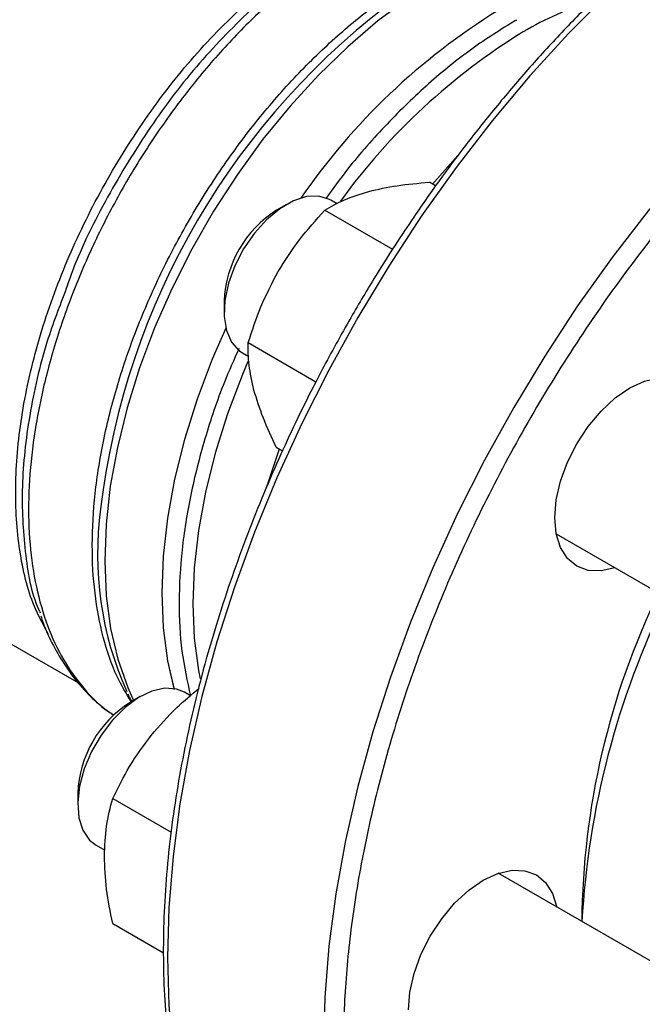
# Model space of a CAD drawing. Extents: x 0.4 to 10.6, y 0.4 to 8.1.
# Drawn here: x 2.4 to 2.5, y 4.9 to 5 of the extents above; entities that cross this region are included whole.
import ezdxf

# ---------------------------------------------------------------- set-up
doc = ezdxf.new("R2010")
doc.units = 0
doc.linetypes.add('SLD-SOLID', pattern=[0])
doc.layers.get('0').update_dxf_attribs({"linetype": 'CONTINUOUS'})

msp = doc.modelspace()

# ---------------------------------------------------------------- linework, layer by layer
at = {"color": 7, "linetype": 'SLD-SOLID'}
for p, q in [((2.501664308339202, 5.039277587638433), (2.501813213480973, 5.039363226033147)), ((2.492231112094022, 5.019753975911568), (2.491487672292346, 5.020183154563656)), ((2.480617739070249, 5.017653269304814), (2.479867266134705, 5.018086508108757)), ((2.474658158936202, 5.017570108047103), (2.473479839175455, 5.016889657379518)), ((2.479164623304198, 5.016882180982974), (2.487142450991677, 5.012276679102479)), ((2.467293660431532, 5.006173720396253), (2.467293660431532, 5.004813040209882)), ((2.470143525352111, 5.001257181013897), (2.478120244179602, 4.996652319277271)), ((2.46945144600308, 5.000043823475826), (2.470204920854419, 4.999608851702782)), ((2.473445476389003, 4.988933154647746), (2.474187170707316, 4.988504983644281)), ((2.506448516221518, 4.978685869455555), (2.565775424183617, 4.944437174493007)), ((2.424222226779225, 4.97604620770934), (2.450110929546027, 4.961100977720229)), ((2.463332319818614, 4.959590100692435), (2.462608367702008, 4.96000802935349)), ((2.457399260503505, 4.959491629291837), (2.456220940742758, 4.958811178624253)), ((2.450034761998835, 4.948095241640987), (2.450034761998835, 4.946734561454615)), ((2.454159132440041, 4.947467582120701), (2.461053488679891, 4.943487555005083)), ((2.452192547570382, 4.941965344720559), (2.453223841685317, 4.941369991300462)), ((2.552215918302295, 4.90827869148186), (2.499605437920944, 4.938650075332933)), ((2.45415913245343, 4.932735392821175), (2.460153210480006, 4.929275085249006))]:
    msp.add_line(p, q, dxfattribs=at)
at = {"color": 8, "linetype": 'SLD-SOLID'}
for p, q in [((2.491858027308198, 5.019969353164238), (2.495113069159458, 5.02365338424891)), ((2.472272678949651, 4.984121711695631), (2.473814664627841, 4.988720026814445))]:
    msp.add_line(p, q, dxfattribs=at)
at = {"color": 8, "linetype": 'SLD-SOLID', "flags": 128}
for points in [[(2.579410380369139, 5.071132720852796), (2.575516520886425, 5.071663234849614), (2.571095647882551, 5.071839831127146), (2.566529692330073, 5.071592943687915), (2.561838206351645, 5.07092362974184), (2.557041279610478, 5.069834755393991), (2.552159453283313, 5.068330983371493), (2.547213632099957, 5.066418753057011), (2.542224994826011, 5.064106252914322), (2.537214903572154, 5.061403385424057), (2.532204812318296, 5.058321724679763), (2.527216175044351, 5.054874466825852), (2.522270353860995, 5.051076373549686), (2.51738852753383, 5.046943708869767), (2.512591600792663, 5.042494169490715), (2.507900114814235, 5.037746809023255), (2.503334159261757, 5.032721956393737), (2.498913286257883, 5.027441128792551), (2.49465642665952, 5.021926939534212), (2.490581808992992, 5.016203001223675), (2.486706881396696, 5.010293824643546), (2.483048236905488, 5.004224713795132), (2.479621542396764, 4.998021657542832), (2.476441471502487, 4.99171121832583), (2.473521641774439, 4.985320418413648), (2.470874556371776, 4.978876624192646), (2.468511550520582, 4.972407428978945), (2.466442742974684, 4.96594053485962), (2.464676992685604, 4.959503634068106), (2.463221860867164, 4.953124290401802), (2.462083578617205, 4.946829821189663), (2.461267020235073, 4.9406471803152), (2.460775682349123, 4.934602842795814), (2.460611668943612, 4.928722691412704)], [(2.596478458610159, 5.060740608595808), (2.593901297197275, 5.061049929395918), (2.589480424193401, 5.06122652567345), (2.584914468640923, 5.06097963823422), (2.580222982662495, 5.060310324288143), (2.575426055921327, 5.059221449940295), (2.570544229594163, 5.057717677917798), (2.565598408410807, 5.055805447603316), (2.560609771136861, 5.053492947460626), (2.555599679883004, 5.050790079970361), (2.550589588629146, 5.047708419226067), (2.545600951355201, 5.044261161372155), (2.540655130171845, 5.04046306809599), (2.53577330384468, 5.036330403416072), (2.530976377103513, 5.031880864037019), (2.526284891125085, 5.027133503569559), (2.521718935572607, 5.022108650940042), (2.517298062568733, 5.016827823338855), (2.513041202970369, 5.011313634080515), (2.508966585303842, 5.00558969576998), (2.505091657707545, 4.999680519189851), (2.501433013216337, 4.993611408341437), (2.498006318707614, 4.987408352089137), (2.494826247813336, 4.981097912872134), (2.491906418085289, 4.974707112959953), (2.489259332682626, 4.96826331873895), (2.486896326831431, 4.961794123525249), (2.484827519285533, 4.955327229405924), (2.483061768996454, 4.948890328614409), (2.481606637178014, 4.942510984948107), (2.480468354928054, 4.936216515735968), (2.479651796545923, 4.930033874861504), (2.479160458659972, 4.923989537342118), (2.478996445254461, 4.918109385959008), (2.479160458659972, 4.912418600423137), (2.479651796545923, 4.906941549551833), (2.480468354928054, 4.901701686917779), (2.481606637178013, 4.896721450417214), (2.483061768996454, 4.892022166187411), (2.484827519285533, 4.887623957284891), (2.486896326831431, 4.883545657515399), (2.489259332682626, 4.87980473078466), (2.491851978430371, 4.876479983464839)], [(2.492698044702849, 5.044230142987628), (2.489044247288399, 5.041905492164851), (2.485423169154943, 5.039211942123838), (2.481865608443149, 5.036172402155691), (2.478401823062732, 5.032812724279075), (2.475061273341654, 5.029161483362588), (2.471872371458949, 5.025249734088624), (2.4688622397923, 5.021110746825831), (2.466056480235696, 5.016779724656615), (2.463478956449162, 5.012293503966466), (2.461151590892594, 5.007690241141625), (2.459094178369956, 5.003009088039855), (2.457324217669716, 4.998289858994453), (2.45585676273344, 4.993572692183783), (2.454704294618395, 4.988897708246403), (2.453876615343153, 4.98430466904539), (2.453380764519071, 4.979832639484119), (2.453220959476697, 4.975519655249871), (2.453398559396362, 4.971402399311156), (2.453912053748022, 4.967515889920244), (2.454757075138683, 4.963893182774503), (2.455926436458125, 4.960565089869744), (2.456619463373735, 4.959041315637422)], [(2.47009609809859, 4.999049548984718), (2.469447926767866, 4.997507167336154), (2.467697071951413, 4.992866553604514), (2.466243721092561, 4.98822661937664), (2.4651002736684, 4.98362695093537), (2.464276485169186, 4.979106791030048), (2.463779383867933, 4.974704704071224), (2.463613210857671, 4.970458247112695), (2.463779383867933, 4.966403649427976), (2.464276485169186, 4.962575503414902), (2.464469652811752, 4.961571957959078)], [(2.460611668943612, 4.928722691412704), (2.460775682349123, 4.923031905876834), (2.461267020235073, 4.917554855005529), (2.462083578617204, 4.912314992371476), (2.463221860867164, 4.90733475587091), (2.464676992685604, 4.902635471641108), (2.466442742974684, 4.898237262738587), (2.468511550520581, 4.894158962969096), (2.470874556371776, 4.890418036238357), (2.473521641774438, 4.88703050176895), (2.473842156040268, 4.886666075165589)]]:
    msp.add_lwpolyline(points, dxfattribs=at)
at = {"color": 7, "linetype": 'SLD-SOLID', "flags": 128}
for points in [[(2.479867266134706, 5.018086508108758), (2.479724740972784, 5.018164401800131), (2.478456768865525, 5.01854547860311), (2.477011233956417, 5.018483266515668), (2.475455727851213, 5.017980674505868), (2.473862984286571, 5.017061203217497), (2.472307478181368, 5.01576784610608), (2.47086194327226, 5.014161079112686), (2.469593971165001, 5.01231603287613), (2.468562850826078, 5.010318979707814), (2.467816796296529, 5.008263299594322), (2.467390692256978, 5.006245113853037), (2.467304462858731, 5.004358790606168), (2.467562140092616, 5.002692532232244), (2.468151675257562, 5.001324251120912), (2.469045502344478, 5.000317926576208), (2.469451446003081, 5.000043823475827)], [(2.467489273591874, 5.002978762994568), (2.46588733273629, 4.999295110340867), (2.4641043025281, 4.994569216228706), (2.462624243496327, 4.989844014107526), (2.461459782982776, 4.985159817735765), (2.460620855753971, 4.980556591025266), (2.460114619241231, 4.976073607083269), (2.459945392475988, 4.971749113148113), (2.460114619241336, 4.96762000427728), (2.460620855754182, 4.963721508571771), (2.461385361425035, 4.960350000136879)], [(2.467489273591772, 5.002978762995112), (2.465887332736218, 4.999295110340878), (2.464104302527995, 4.994569216228737), (2.46262424349619, 4.989844014107577), (2.461459782982604, 4.985159817735837), (2.460620855753764, 4.980556591025359), (2.460114619240989, 4.976073607083384), (2.45994539247571, 4.971749113148252), (2.460114619241023, 4.967620004277442), (2.460620855753833, 4.963721508571956), (2.461359120986092, 4.960444760068224)], [(2.506272689753526, 4.980610075320406), (2.506442525485094, 4.982699359525439), (2.50694550598788, 4.984904441871973), (2.507762302003237, 4.987140582282054), (2.508861524518358, 4.989321847133763), (2.510200931028439, 4.991364411642118), (2.511729048892444, 4.993189781198546), (2.51338715339784, 4.994727807874673), (2.515111524518358, 4.995919386167869), (2.516835895638876, 4.996718724392573), (2.518494000144272, 4.997095104429084), (2.520022118008277, 4.997034062203674), (2.521361524518358, 4.996537943534832), (2.522460747033479, 4.995625813984777), (2.523277543048835, 4.994332726180588), (2.523774532815241, 4.992739382582821)], [(2.513358712683489, 4.974696697949963), (2.511729048892444, 4.974330147609511), (2.510200931028438, 4.974391189834922), (2.508861524518358, 4.974887308503763), (2.507762302003237, 4.975799438053818), (2.50694550598788, 4.977092525858008), (2.506442525485094, 4.978716879277187), (2.506272689753526, 4.980610075320406)], [(2.462608367702008, 4.96000802935349), (2.461697564542385, 4.960375534901327), (2.460311075159511, 4.960480335705425), (2.458788488536165, 4.96014122404922), (2.457200999130622, 4.959374056416864), (2.455622836183117, 4.958214704714197), (2.454127792839075, 4.95671737893831), (2.452785775663639, 4.954952092378327), (2.451659535888389, 4.953001387871815), (2.450801735233492, 4.950956478193447), (2.45025248350419, 4.94891298104703), (2.450037463100899, 4.946966448087948), (2.450166728138697, 4.945207897033949), (2.450634234328086, 4.943719555777832), (2.451418121599244, 4.942571017502557), (2.452192547570382, 4.941965344720559)], [(2.489013791321271, 4.922531596564716), (2.48918362705284, 4.92462088076975), (2.489686607555625, 4.926825963116284), (2.490503403570981, 4.929062103526364), (2.491602626086103, 4.931243368378073), (2.492942032596183, 4.933285932886428), (2.494470150460189, 4.935111302442857), (2.496128254965585, 4.936649329118983), (2.497852626086103, 4.93784090741218), (2.499576997206621, 4.938640245636884), (2.501235101712016, 4.939016625673394), (2.502763219576022, 4.938955583447983), (2.504102626086103, 4.938459464779142), (2.505201848601224, 4.937547335229087), (2.50601864461658, 4.936254247424898), (2.506515634382949, 4.934660903827321)]]:
    msp.add_lwpolyline(points, dxfattribs=at)
at = {"color": 8, "linetype": 'SLD-SOLID'}
for centre, radius, start, end in [((2.539917025545848, 4.971343395871149), 0.08779346931194634, 126.0500177323387, 173.2472325361021), ((2.524432478154961, 5.000697895622695), 0.04317700868505631, 108.5313997929753, 120.4242310300311), ((2.542085996070362, 4.973628193122637), 0.07547411482150315, 121.5740821707099, 144.0334768965985)]:
    msp.add_arc(centre, radius, start, end, dxfattribs=at)
at = {"color": 7, "linetype": 'SLD-SOLID'}
for centre, radius, start, end in [((2.540356345675155, 4.974346375787473), 0.07765843639133893, 121.6421657919031, 145.512536683707), ((2.480637158659006, 5.005614253811744), 0.013355221743041, 122.4062694222863, 177.5991071103993), ((2.492162900036262, 4.976293673200034), 0.03979468847401491, 172.2404112472894, 203.988710924366), ((2.599937829951408, 4.932281201612388), 0.09047306798953401, 154.1557405030694, 179.5720494833899), ((2.608804260165094, 4.927465629495284), 0.09947072066022539, 153.9309510635167, 176.8411453974803), ((2.463352449500419, 4.947550675271376), 0.01332881663617389, 122.3469228560075, 177.6584536766937)]:
    msp.add_arc(centre, radius, start, end, dxfattribs=at)
for points, knots in [([(2.57904226309508, 5.071209542890384), (2.57826216044367, 5.071362187692705), (2.576220533264933, 5.071761678421968), (2.572757541086817, 5.071998508069774), (2.568699316432283, 5.071993945441561), (2.5645307257718, 5.071632679196618), (2.560275659764682, 5.070938616678156), (2.555946842184088, 5.069909253417558), (2.551559999394538, 5.068550772261569), (2.547130045099622, 5.066868520691724), (2.542672112842655, 5.064869489825556), (2.538201352009649, 5.062561638185813), (2.5337329513001, 5.059954054590905), (2.52928215547164, 5.0570569408392), (2.524864285588527, 5.053881672772651), (2.520494906203344, 5.050441006292979), (2.516189965207281, 5.046749355108448), (2.51196608278208, 5.042823309167122), (2.507841164491511, 5.038682665574944), (2.503835773003725, 5.03435268427989), (2.499976664694684, 5.029869650382076), (2.496307256885741, 5.025297519793413), (2.492864890875519, 5.020705782570611), (2.48993661741968, 5.016535174046273), (2.48744351160508, 5.012776747479215), (2.485014599043895, 5.008953174461195), (2.483385552836496, 5.006185935899476), (2.48243382156098, 5.004569242969565)], [0, 0, 0, 0, 0.02628089340341759, 0.06878041775255712, 0.1113339292465883, 0.1539270652856321, 0.1965476302190385, 0.2391830729004676, 0.2818218818204459, 0.3244540889275597, 0.3670711532589308, 0.4096651212997347, 0.452227093535318, 0.4947499247931441, 0.5372244262871506, 0.5796380815462184, 0.6219727900346238, 0.6642010210482675, 0.7062786439820128, 0.7481302804439126, 0.7896159508176753, 0.8304435224070768, 0.8698864613915284, 0.9078135847204406, 0.9347504311721339, 0.9618795003570945, 1, 1, 1, 1]), ([(2.484339331704832, 5.019102344589508), (2.48542149318121, 5.019350196646242), (2.48760984101588, 5.019851403280845), (2.490185635704914, 5.020071764387717), (2.491487672292346, 5.020183154563656)], [0, 0, 0, 0, 0.494510725961268, 1, 1, 1, 1]), ([(2.479164623304198, 5.016882180982974), (2.479889468827036, 5.017309450831244), (2.481352449701632, 5.018171824394459), (2.483337693003661, 5.018790298436167), (2.484339331704832, 5.019102344589508)], [0, 0, 0, 0, 0.4954579621810952, 1, 1, 1, 1]), ([(2.473667258237764, 5.009639357820436), (2.474472779485505, 5.010919727114043), (2.476101705231045, 5.013508890977822), (2.478136205323106, 5.015749551244313), (2.479164623304198, 5.016882180982974)], [0, 0, 0, 0, 0.4945107227542245, 1, 1, 1, 1]), ([(2.470143525352111, 5.001257181013897), (2.470600245193956, 5.002685188892837), (2.471522058701271, 5.005567386754098), (2.472947874319957, 5.008273838926241), (2.473667258237764, 5.009639357820436)], [0, 0, 0, 0, 0.4954579621804843, 1, 1, 1, 1]), ([(2.448690966127107, 5.00764852315621), (2.447895531891217, 5.005568663853246), (2.445971067053531, 5.000536675141554), (2.444210322613153, 4.992617110859335), (2.443276542055437, 4.98419390823407), (2.443730347583829, 4.976549078982226), (2.444558853067689, 4.971550836541375), (2.445544813336139, 4.96951930610382), (2.445614277338892, 4.969376178393279)], [0, 0, 0, 0, 0.1473809753978479, 0.356571910159205, 0.5657628572443284, 0.7749538166531924, 0.9841447883857706, 0.9999999999999999, 0.9999999999999999, 0.9999999999999999, 0.9999999999999999]), ([(2.48243382156098, 5.004569242969565), (2.481290758039494, 5.002541732953929), (2.479691313223487, 4.999704716180183), (2.477490389911746, 4.995450725203897), (2.475694608774071, 4.991816551597112), (2.473675635134555, 4.987447376871793), (2.471692985726583, 4.982832936079927), (2.469773191651114, 4.977980069422296), (2.467964295396944, 4.972964117952163), (2.466297906406901, 4.967833696117981), (2.464798376719942, 4.962630247531326), (2.46348439837319, 4.957388835849695), (2.46237049654267, 4.952140112237855), (2.461468008873707, 4.946911420333176), (2.460785760323619, 4.941727530175964), (2.460330551110081, 4.936611118245726), (2.460107524995581, 4.931583088990107), (2.460120463393289, 4.926662796086339), (2.460372036570945, 4.921868209907938), (2.460864015338153, 4.917216109509764), (2.461597490163911, 4.912722172401589), (2.462572998015377, 4.908401001078254), (2.463791018060939, 4.904266577938052), (2.465251139891487, 4.900331111762541), (2.466956136394023, 4.896610419563748), (2.468897631452377, 4.893104762627718), (2.471110971112636, 4.889872273460357), (2.47267917759013, 4.887798454916677), (2.473569144955063, 4.886889462226295), (2.473572672437915, 4.886885859334488)], [0, 0, 0, 0, 0.04684109670062171, 0.06554294480201416, 0.09659689380417814, 0.1287550726783085, 0.1631762689905342, 0.1990214448668699, 0.2359519961472491, 0.2736978352966519, 0.3120676919531521, 0.3509208869767364, 0.3901525656411695, 0.4296836351190364, 0.469454078101139, 0.5094184469568711, 0.5495428214627798, 0.5898027757032996, 0.630182064910212, 0.6706717660839951, 0.7112682201489706, 0.7519759899362713, 0.7928067850098065, 0.8337801871128413, 0.874924661773233, 0.9162789363749348, 0.9578936634901228, 0.9998331069364542, 1, 1, 1, 1]), ([(2.470807684770697, 4.995664844658296), (2.470580770665806, 4.996668655624788), (2.470121904771802, 4.998698563006574), (2.470136265937063, 5.000398088898915), (2.470143525352111, 5.001257181013897)], [0, 0, 0, 0, 0.4945107227540085, 1, 1, 1, 1]), ([(2.473445476389003, 4.988933154647746), (2.472901537566564, 4.990093116215806), (2.471803686963768, 4.992434306905232), (2.471141690045082, 4.99458149699488), (2.470807684770697, 4.995664844658296)], [0, 0, 0, 0, 0.495457962180785, 0.9999999999999999, 0.9999999999999999, 0.9999999999999999, 0.9999999999999999]), ([(2.445677383953876, 4.969028190865981), (2.445769075167739, 4.968748414464299), (2.446176318132944, 4.967505798442387), (2.447140708193885, 4.965494842739752), (2.448578271076303, 4.963016194541424), (2.450287256851761, 4.960784709455123), (2.452161352897194, 4.958833803898623), (2.45357486405993, 4.957793698192217), (2.454250844516643, 4.957296290637907)], [0, 0, 0, 0, 0.05506116785246964, 0.2445520385103646, 0.435194088524588, 0.6273857849114732, 0.8218054912238612, 1, 1, 1, 1]), ([(2.455922197705363, 4.959838018416762), (2.455956419111161, 4.959756816940716), (2.456094883078112, 4.959428265899816), (2.456275634539793, 4.95913906777435), (2.456411713230247, 4.958921345041547)], [0, 0, 0, 0, 0.2471502626335591, 1, 1, 1, 1]), ([(2.458696588078128, 4.954909400459287), (2.459667462549608, 4.956036066566994), (2.461389352555441, 4.958034260121113), (2.463457184477897, 4.959735858452997), (2.464359085232842, 4.960478023618102)], [0, 0, 0, 0, 0.5638423291803484, 1, 1, 1, 1]), ([(2.454159132440041, 4.947467582120701), (2.454780485313006, 4.948742871650817), (2.456034583380638, 4.951316832768531), (2.457803895656784, 4.953704647532393), (2.458696588078128, 4.954909400459287)], [0, 0, 0, 0, 0.4954579621810928, 1, 1, 1, 1]), ([(2.45317231635011, 4.94067116429873), (2.453222042464304, 4.941876733169725), (2.453322598654305, 4.944314635555903), (2.453878254412456, 4.946408935802642), (2.454159132440041, 4.947467582120701)], [0, 0, 0, 0, 0.4945107227542229, 1, 1, 1, 1]), ([(2.45415913245343, 4.932735392821175), (2.453883319311986, 4.934090902512378), (2.453326636076479, 4.93682677476527), (2.45322406684113, 4.939381963943653), (2.45317231635011, 4.94067116429873)], [0, 0, 0, 0, 0.4954579621804836, 0.9999999999999999, 0.9999999999999999, 0.9999999999999999, 0.9999999999999999])]:
    msp.add_open_spline(points, degree=3, knots=knots, dxfattribs=at)
at = {"color": 8, "linetype": 'SLD-SOLID'}
for points, knots in [([(2.556778191184982, 5.048748838524034), (2.554477962487468, 5.047351125643633), (2.54987742300986, 5.0445556500061), (2.542928018547526, 5.039392330551812), (2.535933143544479, 5.033467802014394), (2.528921603939769, 5.026662792782962), (2.522041705138325, 5.019076524120061), (2.515410116082974, 5.010780417747418), (2.509142956275839, 5.001880530682091), (2.503349624407729, 4.992504829875723), (2.49812668012631, 4.982799767398829), (2.493552581597696, 4.972922110390781), (2.489683801935606, 4.96303079752612), (2.486552865801988, 4.953278693191173), (2.484167899243535, 4.943805214496014), (2.482524185637003, 4.934779032735556), (2.481562856263851, 4.926199160484117), (2.481248777461827, 4.918049139120467), (2.481562841039856, 4.910261547931237), (2.482524147982412, 4.902791584142163), (2.484167899322858, 4.895663031160486), (2.486552865478826, 4.888943174360023), (2.48968380318114, 4.882805978916458), (2.493552576848574, 4.877381437405783), (2.498126698090794, 4.872785022776085), (2.503349556990688, 4.869109865144435), (2.509143207262343, 4.866424413551391), (2.515409189087305, 4.864755216397711), (2.522045102375675, 4.864134937298401), (2.52867681859879, 4.864412506173815), (2.533188902321061, 4.865358433046674), (2.535298722778481, 4.865800742185958)], [0, 0, 0, 0, 0.03207358226465306, 0.06414830906002715, 0.09772183914073426, 0.1321475829906475, 0.1672868538576179, 0.202980961395557, 0.2390547846410425, 0.2753215074345615, 0.3115882302280803, 0.347662053473566, 0.383356161011505, 0.4184954318784753, 0.4529211757283885, 0.4864947058090958, 0.5185677166477082, 0.5506430196721165, 0.5827160305304675, 0.6147913335619665, 0.6483648636426737, 0.6827906074925869, 0.7179298783595571, 0.7536239858974961, 0.7896978091429819, 0.8259645319365008, 0.8622312547300193, 0.8983050779755053, 0.9339991855134445, 0.9691384563804148, 1, 1, 1, 1]), ([(2.456349414859759, 4.958885369265531), (2.455762787026279, 4.959851795347751), (2.454393593273281, 4.962107441055285), (2.452956442308913, 4.966430520448411), (2.451959265944901, 4.971629977200499), (2.451642958954013, 4.977332641799723), (2.451987991357664, 4.983412001011412), (2.452995157209918, 4.989772205427039), (2.454645489389133, 4.996302680012174), (2.456911320262629, 5.0028925997816), (2.459753876556677, 5.009429445154989), (2.463124711549355, 5.015801670570962), (2.466966324794562, 5.021900943646517), (2.471213198170277, 5.027621896546729), (2.475792898494412, 5.032871971583827), (2.480627316884931, 5.037542902154446), (2.485633999882989, 5.04162490152127), (2.489029703978936, 5.043733339483281), (2.490727556026862, 5.044787558464257)], [0, 0, 0, 0, 0.04759612839454174, 0.1110897198281206, 0.1745833112624095, 0.2380769026974797, 0.3015704941334019, 0.3650640855702477, 0.4285576770080879, 0.4920512684469938, 0.5555448598870353, 0.6190384513282845, 0.6825320427708125, 0.7460256342146898, 0.8095192256599874, 0.8730128171067771, 0.9365064085551286, 1, 1, 1, 1]), ([(2.475935849612553, 5.044127327816416), (2.474375776535195, 5.042817264917509), (2.47125563038048, 5.040197139119692), (2.466785866778871, 5.035558995754001), (2.462556751393412, 5.030488684643032), (2.458642284850272, 5.025007806859858), (2.455098994330912, 5.019214034631504), (2.451981199005825, 5.013191054431292), (2.449335868361199, 5.007031034992441), (2.447203071135188, 5.0008268767607), (2.445615051423871, 4.994672497919868), (2.444595852589386, 4.988661004706378), (2.444160824681009, 4.982883227627355), (2.444316796077087, 4.977426977934448), (2.445060483702976, 4.972373252824934), (2.446384084810564, 4.967804245667168), (2.448254713033159, 4.963767627282674), (2.450692081647047, 4.960404490896442), (2.452731047260789, 4.958256266520967), (2.45407283511903, 4.957463729673584), (2.454290809619692, 4.957334981434804)], [0, 0, 0, 0, 0.05815995951492715, 0.1163199190298533, 0.1744798785447795, 0.2326398380597057, 0.2907997975746318, 0.3489597570895583, 0.4071197166044844, 0.4652796761194107, 0.5234396356343369, 0.5815995951492627, 0.6397595546641894, 0.6979195141791156, 0.7560794736940415, 0.8142394332089679, 0.8723993927238938, 0.9305593522388204, 0.9887193117537464, 1, 1, 1, 1]), ([(2.446573615829293, 4.966836918530307), (2.445873493586461, 4.968154412177747), (2.444211909685333, 4.971281189332504), (2.442909913990121, 4.977546166230638), (2.442535756356532, 4.985164720272284), (2.443410289550269, 4.993470454259383), (2.445457627911199, 5.002147438895096), (2.448626385832549, 5.010933148247544), (2.45281053487926, 5.019552922101375), (2.457886729634493, 5.02770695587718), (2.463663114998872, 5.035240488194497), (2.467935594115518, 5.039431926882341), (2.470071833673841, 5.041527646226262)], [0, 0, 0, 0, 0.07485314829174607, 0.1776472429259964, 0.2804413375602466, 0.3832354321944968, 0.4860295268287471, 0.588823621462997, 0.6916177160972473, 0.7944118107314975, 0.897205905365748, 1, 1, 1, 1]), ([(2.47116908578781, 5.041257993431288), (2.469007896771089, 5.039136666363416), (2.464685518610329, 5.0348940121027), (2.458822135970018, 5.027269425154942), (2.453746910369236, 5.019012872548128), (2.450326534463295, 5.012345770022126), (2.448994725473155, 5.008520900423884), (2.448690966127107, 5.00764852315621)], [0, 0, 0, 0, 0.2328032932056154, 0.4656066001261843, 0.6984099207616801, 0.9312132551120739, 1, 1, 1, 1]), ([(2.501664308338831, 5.039277587638648), (2.499935666540007, 5.038203809037295), (2.496478382942358, 5.036056251834587), (2.491376791400119, 5.031903138743062), (2.486467550994942, 5.027131256847488), (2.48239033444702, 5.022553754978803), (2.480127667081093, 5.019424229499892), (2.479283160301809, 5.018256180884934)], [0, 0, 0, 0, 0.217604440109626, 0.4352088802192499, 0.652813320328876, 0.8704177604385008, 1, 1, 1, 1]), ([(2.469058324156764, 5.0005723735981), (2.468464896590621, 4.999251942888764), (2.466878975084651, 4.995723122222923), (2.464945840194427, 4.989898859162101), (2.463248944078612, 4.983254101019504), (2.462229107664299, 4.976775543984909), (2.461888421761979, 4.970594454610853), (2.462181184405361, 4.964764276497781), (2.462941895326521, 4.961308138470042), (2.463322006010397, 4.959581181550206)], [0, 0, 0, 0, 0.09063955696707217, 0.2422321288852645, 0.3938247008034572, 0.5454172727216497, 0.6970098446398422, 0.8486024165580348, 1, 1, 1, 1])]:
    msp.add_open_spline(points, degree=3, knots=knots, dxfattribs=at)

doc.saveas('drawing.dxf')
